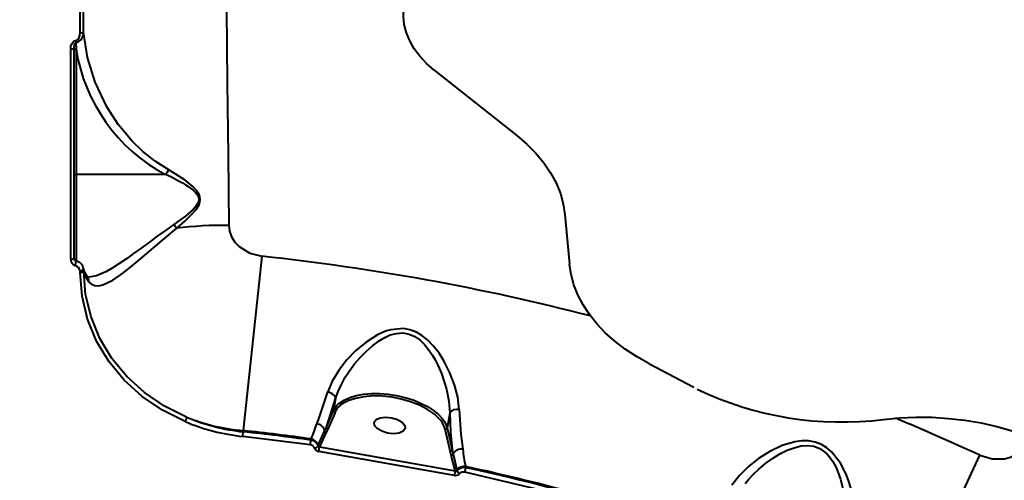
# Model space of a CAD drawing. Units: millimetres. Extents: x -36015 to -13527, y -30042 to -12977.
# Drawn here: x -23839 to -23560, y -20437 to -20307 of the extents above; entities that cross this region are included whole.
import ezdxf

# ---------------------------------------------------------------- set-up
doc = ezdxf.new("R2010")
doc.units = ezdxf.units.MM
doc.styles.add('style1', font='arialbd_0.ttf', dxfattribs={"width": 0.8})
doc.dimstyles.new('1-50', dxfattribs={"dimtxt": 1100, "dimasz": 200, "dimexe": 100, "dimexo": 0, "dimgap": 300, "dimtad": 1, "dimtxsty": 'style1', "dimcen": 300, "dimclrd": 7, "dimclre": 7, "dimclrt": 7, "dimadec": 1, "dimazin": 2, "dimtfac": 1, "dimtmove": 0, "dimatfit": 2, "dimfxl": 0, "dimlwd": 25, "dimlwe": 18, "dimarcsym": 0})

# ---------------------------------------------------------------- blocks, each defined once
blk = doc.blocks.new('*D11')
at = {"color": 7, "lineweight": 18, "transparency": 16777216}
for p, q in [((-23569.12, -14693.67), (-32503.5, -14693.67)), ((-29073.52, -24753.06), (-32503.5, -24753.06))]:
    blk.add_line(p, q, dxfattribs=at)
at = {"color": 7, "lineweight": 25, "transparency": 16777216}
blk.add_line((-32403.5, -24553.06), (-32403.5, -14893.67), dxfattribs=at)
at = {"color": 7, "transparency": 16777216}
for points in [[(-32436.83, -14893.67), (-32370.17, -14893.67), (-32403.5, -14693.67)], [(-32436.83, -24553.06), (-32370.17, -24553.06), (-32403.5, -24753.06)]]:
    blk.add_solid(points, dxfattribs=at)
at = {"layer": 'Defpoints', "color": 0, "transparency": 16777216}
for p in [(-32403.5, -14693.67), (-23569.12, -14693.67), (-29073.52, -24753.06)]:
    blk.add_point(p, dxfattribs=at)
at = {"color": 7, "transparency": 16777216, "insert": (-33265.13, -19234.5), "char_height": 1100, "attachment_point": 5, "rotation": 90, "style": 'style1'}
blk.add_mtext('10100', dxfattribs=at)
blk = doc.blocks.new('*D13')
at = {"color": 7, "lineweight": 18, "transparency": 16777216}
for p, q in [((-23378.37, -12976.92), (-34532, -12976.92)), ((-27207.5, -26253.06), (-34532, -26253.06))]:
    blk.add_line(p, q, dxfattribs=at)
at = {"color": 7, "lineweight": 25, "transparency": 16777216}
blk.add_line((-34432, -13176.92), (-34432, -26053.06), dxfattribs=at)
at = {"color": 7, "transparency": 16777216}
for points in [[(-34465.33, -13176.92), (-34398.67, -13176.92), (-34432, -12976.92)], [(-34465.33, -26053.06), (-34398.67, -26053.06), (-34432, -26253.06)]]:
    blk.add_solid(points, dxfattribs=at)
at = {"layer": 'Defpoints', "color": 0, "transparency": 16777216}
for p in [(-23378.37, -12976.92), (-34432, -26253.06), (-27207.5, -26253.06)]:
    blk.add_point(p, dxfattribs=at)
at = {"color": 7, "transparency": 16777216, "insert": (-35293.63, -19256), "char_height": 1100, "attachment_point": 5, "rotation": 90, "style": 'style1'}
blk.add_mtext('13300', dxfattribs=at)

msp = doc.modelspace()

# ---------------------------------------------------------------- linework, layer by layer
at = {"color": 7, "linetype": 'Continuous', "lineweight": 40}
for p, q in [((-23823.194, -20374.247), (-23823.194, -20314.773)), ((-23822.735, -20313.175), (-23822.694, -20315.094)), ((-23822.694, -20315.094), (-23822.694, -20350.532)), ((-23721.18, -20321.033), (-23697.809, -20339.508)), ((-23822.694, -20350.532), (-23797.361, -20350.532)), ((-23822.694, -20350.532), (-23822.694, -20375.188)), ((-23684.158, -20361.973), (-23682.87, -20376.057)), ((-23770.015, -20373.786), (-23775.295, -20423.195)), ((-23821.571, -20377.927), (-23821.521, -20378.405)), ((-23820.561, -20377.473), (-23820.586, -20377.432)), ((-23820.516, -20378.073), (-23820.583, -20377.361)), ((-23660.432, -20404.174), (-23647.621, -20410.871)), ((-23749.13, -20414.116), (-23749.726, -20417.491)), ((-23751.772, -20422.218), (-23749.726, -20417.491)), ((-23749.317, -20418.033), (-23751.363, -20422.76)), ((-23716.824, -20418.207), (-23717.567, -20422.418)), ((-23775.439, -20424.849), (-23775.298, -20423.526)), ((-23775.295, -20423.195), (-23775.298, -20423.526)), ((-23754.042, -20427.284), (-23752.285, -20423.356)), ((-23751.875, -20423.833), (-23753.65, -20427.625)), ((-23752.285, -20423.356), (-23751.772, -20422.218)), ((-23751.363, -20422.76), (-23751.875, -20423.833)), ((-23716.718, -20428.954), (-23718.133, -20422.81)), ((-23717.567, -20422.418), (-23716.153, -20428.561)), ((-23756.397, -20427.196), (-23775.439, -20424.849)), ((-23756.213, -20425.879), (-23756.397, -20427.196)), ((-23756.078, -20425.564), (-23756.213, -20425.879)), ((-23754.147, -20427.526), (-23754.042, -20427.284)), ((-23715.495, -20435.908), (-23753.942, -20429.113)), ((-23753.65, -20427.625), (-23753.725, -20427.797)), ((-23753.725, -20427.797), (-23715.248, -20434.597)), ((-23716.403, -20430.14), (-23716.718, -20428.954)), ((-23716.153, -20428.561), (-23715.859, -20429.81)), ((-23715.859, -20429.81), (-23714.788, -20434.332)), ((-23715.263, -20434.531), (-23716.403, -20430.14)), ((-23587.51, -20475.272), (-23566.589, -20430.201)), ((-23715.248, -20434.597), (-23715.263, -20434.531)), ((-23714.788, -20434.332), (-23714.74, -20434.541)), ((-23712.533, -20435.008), (-23712.251, -20433.707)), ((-23712.251, -20433.707), (-23712.329, -20433.353))]:
    msp.add_line(p, q, dxfattribs=at)
at = {"color": 7, "linetype": 'Continuous', "lineweight": 40, "flags": 128}
for points in [[(-23821.555, -20310.423), (-23821.562, -20293.114), (-23821.569, -20275.541), (-23821.575, -20257.734), (-23821.58, -20239.722)], [(-23820.554, -20310.24), (-23820.564, -20286.879), (-23820.574, -20263.363), (-23820.583, -20239.692)], [(-23721.18, -20321.033), (-23723.367, -20319.127), (-23725.268, -20317.095), (-23726.864, -20314.958), (-23728.139, -20312.736), (-23729.08, -20310.453), (-23729.677, -20308.131), (-23729.925, -20305.794), (-23729.82, -20303.465), (-23729.365, -20301.168), (-23728.563, -20298.925), (-23727.423, -20296.76), (-23725.957, -20294.694), (-23724.178, -20292.748)], [(-23780.049, -20303.864), (-23779.844, -20324.647), (-23779.629, -20345.054), (-23779.404, -20365.027)], [(-23824.198, -20314.984), (-23824.125, -20314.253), (-23823.898, -20313.558), (-23823.477, -20312.953), (-23823.177, -20312.732), (-23822.823, -20312.614)], [(-23822.823, -20312.614), (-23822.494, -20312.507), (-23822.215, -20312.306), (-23821.825, -20311.746), (-23821.62, -20311.101), (-23821.555, -20310.423)], [(-23796.372, -20349.321), (-23800.292, -20346.856), (-23803.774, -20344.083), (-23806.833, -20341.114), (-23810.75, -20336.387), (-23813.975, -20331.389), (-23817.264, -20324.467), (-23819.446, -20317.407), (-23820.554, -20310.24)], [(-23824.202, -20374.599), (-23824.201, -20355.055), (-23824.199, -20335.168), (-23824.198, -20314.984)], [(-23823.194, -20314.773), (-23823.094, -20313.812), (-23822.953, -20313.404), (-23822.853, -20313.255), (-23822.796, -20313.205), (-23822.735, -20313.175)], [(-23823.194, -20315.481), (-23823.184, -20315.405), (-23823.156, -20315.333), (-23823.11, -20315.266), (-23823.047, -20315.208), (-23822.972, -20315.16), (-23822.885, -20315.124), (-23822.791, -20315.102), (-23822.694, -20315.094)], [(-23697.809, -20339.508), (-23694.943, -20341.963), (-23692.379, -20344.555), (-23690.135, -20347.269), (-23688.225, -20350.084), (-23686.663, -20352.982), (-23685.459, -20355.943), (-23684.622, -20358.947), (-23684.158, -20361.973)], [(-23823.194, -20350.918), (-23823.156, -20350.77), (-23823.047, -20350.645), (-23822.885, -20350.561), (-23822.694, -20350.532)], [(-23797.361, -20350.532), (-23797.353, -20350.531), (-23797.35, -20350.53), (-23797.348, -20350.529)], [(-23797.348, -20350.529), (-23796.83, -20350.005), (-23796.372, -20349.321)], [(-23797.348, -20350.529), (-23795.879, -20351.208), (-23794.938, -20351.669), (-23793.627, -20352.353), (-23792.554, -20352.957), (-23791.676, -20353.488), (-23790.912, -20353.989), (-23790.259, -20354.454), (-23789.518, -20355.051), (-23788.852, -20355.697), (-23788.32, -20356.391), (-23788.015, -20357.048), (-23787.916, -20357.697), (-23788.021, -20358.357), (-23788.151, -20358.697), (-23788.331, -20359.045), (-23788.867, -20359.793), (-23789.538, -20360.516), (-23790.288, -20361.209), (-23791.718, -20362.378), (-23793.297, -20363.56), (-23795.005, -20364.777)], [(-23794.164, -20365.848), (-23791.856, -20363.822), (-23789.651, -20361.667), (-23788.655, -20360.487), (-23787.849, -20359.176), (-23787.59, -20358.452), (-23787.491, -20357.696), (-23787.579, -20356.953), (-23787.831, -20356.254), (-23788.628, -20355.036), (-23789.611, -20353.998), (-23791.794, -20352.215), (-23796.372, -20349.321)], [(-23795.005, -20364.777), (-23797.383, -20366.461), (-23799.664, -20368.11), (-23801.895, -20369.745), (-23804.2, -20371.441), (-23806.369, -20373.024), (-23808.402, -20374.474), (-23810.531, -20375.928), (-23812.487, -20377.168), (-23814.269, -20378.177), (-23816.92, -20379.327), (-23819.075, -20379.715)], [(-23779.404, -20365.027), (-23779.19, -20366.697), (-23778.603, -20368.294), (-23777.689, -20369.744), (-23776.492, -20371.017), (-23773.494, -20372.89), (-23770.015, -20373.786)], [(-23819.126, -20380.997), (-23818.357, -20381.712), (-23817.414, -20382.084), (-23816.325, -20382.122), (-23815.099, -20381.851), (-23812.3, -20380.515), (-23809.12, -20378.338), (-23805.674, -20375.593), (-23801.985, -20372.47), (-23798.156, -20369.193), (-23794.164, -20365.848)], [(-23824.202, -20374.599), (-23824.006, -20374.593), (-23823.817, -20374.573), (-23823.642, -20374.541), (-23823.49, -20374.497), (-23823.364, -20374.444), (-23823.271, -20374.383), (-23823.213, -20374.316), (-23823.194, -20374.247)], [(-23822.731, -20375.099), (-23822.759, -20375.093), (-23822.791, -20375.081), (-23822.865, -20375.04), (-23823.023, -20374.872), (-23823.211, -20374.311)], [(-23660.432, -20404.174), (-23663.871, -20402.232), (-23667.081, -20400.122), (-23670.041, -20397.857), (-23672.734, -20395.451), (-23675.141, -20392.921), (-23677.247, -20390.281), (-23679.04, -20387.549), (-23680.506, -20384.743), (-23681.638, -20381.88), (-23682.428, -20378.978), (-23682.87, -20376.057)], [(-23821.571, -20377.927), (-23821.368, -20377.884), (-23821.174, -20377.826), (-23820.996, -20377.758), (-23820.843, -20377.682), (-23820.72, -20377.6), (-23820.634, -20377.517), (-23820.587, -20377.437), (-23820.583, -20377.361)], [(-23820.516, -20378.073), (-23820.55, -20378.139), (-23820.618, -20378.202), (-23820.716, -20378.259), (-23820.842, -20378.309), (-23820.99, -20378.349), (-23821.157, -20378.38), (-23821.336, -20378.398), (-23821.521, -20378.405)], [(-23791.799, -20420.635), (-23798.18, -20417.429), (-23803.954, -20413.486), (-23809.048, -20408.859), (-23813.398, -20403.584), (-23816.859, -20397.823), (-23819.414, -20391.593), (-23820.971, -20385.101), (-23821.521, -20378.405)], [(-23819.534, -20379.537), (-23820.242, -20378.405), (-23820.604, -20377.269)], [(-23820.516, -20378.073), (-23820.013, -20379.551), (-23819.126, -20380.997)], [(-23791.35, -20419.391), (-23797.602, -20416.258), (-23803.264, -20412.404), (-23808.262, -20407.881), (-23812.532, -20402.722), (-23815.933, -20397.085), (-23818.443, -20390.987), (-23819.975, -20384.63), (-23820.516, -20378.073)], [(-23819.212, -20379.714), (-23819.505, -20379.606), (-23819.58, -20379.477)], [(-23714.126, -20417.2), (-23714.538, -20413.764), (-23715.433, -20410.262), (-23716.741, -20406.807), (-23718.446, -20403.444), (-23719.817, -20401.288), (-23721.386, -20399.263), (-23723.125, -20397.478), (-23724.678, -20396.248), (-23726.271, -20395.315), (-23728.081, -20394.625), (-23729.948, -20394.293), (-23733.504, -20394.597), (-23734.745, -20394.957), (-23736.014, -20395.447), (-23737.308, -20396.065), (-23740.528, -20398.093), (-23743.446, -20400.524), (-23746.031, -20403.218), (-23748.275, -20406.127), (-23750.076, -20409.146), (-23751.363, -20412.253)], [(-23749.13, -20414.116), (-23748.428, -20412.119), (-23747.517, -20410.119), (-23746.397, -20408.095), (-23745.189, -20406.225), (-23743.773, -20404.313), (-23742.206, -20402.461), (-23740.43, -20400.635), (-23738.732, -20399.135), (-23736.84, -20397.741), (-23735.187, -20396.773), (-23733.647, -20396.097), (-23731.907, -20395.63), (-23730.119, -20395.52), (-23728.345, -20395.835), (-23726.703, -20396.555), (-23725.233, -20397.59), (-23723.944, -20398.833), (-23722.879, -20400.122), (-23721.796, -20401.701), (-23720.974, -20403.109), (-23720.099, -20404.84), (-23719.165, -20407.028), (-23718.351, -20409.355), (-23717.75, -20411.497), (-23717.089, -20414.884), (-23716.824, -20418.207)], [(-23749.13, -20414.116), (-23749.158, -20413.856), (-23749.273, -20413.585), (-23749.47, -20413.312), (-23749.744, -20413.047), (-23750.083, -20412.8), (-23750.476, -20412.581), (-23750.908, -20412.396), (-23751.363, -20412.253)], [(-23748.712, -20416), (-23748.053, -20415.401), (-23746.737, -20414.539), (-23745.136, -20413.825), (-23743.286, -20413.274), (-23741.228, -20412.899), (-23739.006, -20412.708), (-23736.669, -20412.706), (-23734.269, -20412.891), (-23731.857, -20413.26), (-23729.487, -20413.806), (-23727.21, -20414.515), (-23725.077, -20415.373), (-23723.135, -20416.361), (-23721.424, -20417.457), (-23719.984, -20418.637), (-23718.846, -20419.875), (-23718.362, -20420.565)], [(-23751.772, -20422.218), (-23750.475, -20418.384), (-23749.13, -20414.116)], [(-23749.726, -20417.491), (-23749.057, -20416.393), (-23748.712, -20416)], [(-23720.159, -20419.512), (-23721.161, -20418.547), (-23723.095, -20417.194), (-23725.387, -20415.992), (-23727.918, -20414.997), (-23730.551, -20414.24), (-23733.157, -20413.729), (-23735.782, -20413.439), (-23738.474, -20413.38), (-23741.107, -20413.584), (-23743.542, -20414.062), (-23745.653, -20414.795), (-23746.005, -20414.993)], [(-23716.824, -20418.207), (-23716.574, -20423.667), (-23716.153, -20428.561)], [(-23734.439, -20423.901), (-23736.08, -20423.395), (-23737.379, -20422.636), (-23738.138, -20421.738), (-23738.243, -20420.838), (-23737.677, -20420.073), (-23736.525, -20419.559), (-23734.965, -20419.375), (-23733.232, -20419.549)], [(-23733.232, -20419.549), (-23731.591, -20420.054), (-23730.292, -20420.814), (-23729.532, -20421.712), (-23729.428, -20422.612), (-23729.994, -20423.377), (-23731.145, -20423.891), (-23732.706, -20424.074), (-23734.439, -20423.901)], [(-23718.362, -20420.565), (-23718.034, -20421.145), (-23717.567, -20422.418)], [(-23593.93, -20420.022), (-23589.369, -20419.581), (-23584.75, -20419.383), (-23580.102, -20419.429), (-23575.453, -20419.718), (-23570.833, -20420.249), (-23566.269, -20421.019), (-23561.791, -20422.022), (-23557.425, -20423.253), (-23553.2, -20424.704), (-23549.141, -20426.366), (-23545.273, -20428.228), (-23541.62, -20430.279)], [(-23602.388, -20453.567), (-23601.89, -20450.228), (-23601.884, -20446.677), (-23602.309, -20443.058), (-23603.142, -20439.409), (-23603.717, -20437.59), (-23604.384, -20435.845), (-23605.2, -20434.071), (-23606.102, -20432.448), (-23608.605, -20429.234), (-23610.002, -20428.048), (-23611.494, -20427.143), (-23613.267, -20426.466), (-23615.176, -20426.125), (-23617.023, -20426.105), (-23618.989, -20426.36), (-23622.652, -20427.448), (-23626.096, -20429.079), (-23629.275, -20431.078), (-23632.19, -20433.381), (-23634.736, -20435.901), (-23636.855, -20438.63)], [(-23633.124, -20438.173), (-23632.068, -20436.935), (-23630.831, -20435.628), (-23629.246, -20434.128), (-23627.305, -20432.513), (-23625.386, -20431.122), (-23623.232, -20429.794), (-23621.189, -20428.766), (-23618.977, -20427.942), (-23617.222, -20427.539), (-23615.436, -20427.411), (-23613.651, -20427.642), (-23611.972, -20428.287), (-23610.495, -20429.306), (-23609.859, -20429.91), (-23609.245, -20430.606), (-23608.276, -20431.975), (-23607.362, -20433.651), (-23606.068, -20436.983), (-23605.198, -20440.436)], [(-23566.589, -20430.201), (-23563.15, -20431.224), (-23559.615, -20431.164), (-23557.943, -20430.694), (-23556.403, -20429.919), (-23555.084, -20428.861), (-23554.03, -20427.529)], [(-23647.392, -20453.073), (-23668.872, -20446.229), (-23690.596, -20440.205), (-23712.533, -20435.008)]]:
    msp.add_lwpolyline(points, dxfattribs=at)
at = {"color": 7, "linetype": 'Continuous', "lineweight": 40}
for centre, radius, start, end in [((-23804.381, -20310.032), 18.622, 187.96969, 189.71783), ((-23823.437, -20310.42), 2.889, 287.51587, 3.57594), ((-23821.312, -20308.612), 1.827, 262.34635, 297.02669), ((-23823.924, -20313.474), 1.535, 259.71806, 302.13638), ((-23774.34, -20307.386), 48.965, 189.05797, 241.78375), ((-23824.964, -20389.197), 38.65, 37.16475, 39.18476), ((-23780.8, -20473.599), 108.581, 89.26326, 97.08825), ((-23838.694, -21016.407), 646.281, 75.502932, 83.899779), ((-23822.415, -20374.743), 1.793, 175.41459, 251.22079), ((-23829.129, -20374.891), 6.415, 346.02904, 358.1448), ((-23823.267, -20378.081), 1.704, 5.18363, 74.41762), ((-23823.247, -20377.702), 2.675, 5.79248, 76.67716), ((-23820.936, -20380.72), 1.832, 351.29703, 40.35412), ((-23913.033, -20361.834), 169.349, 339.4645, 342.67919), ((-23605.767, -20326.434), 94.334, 244.28401, 277.20847), ((-23744.004, -20420.554), 5.911, 109.78894, 154.75361), ((-23749.226, -20417.532), 0.509, 175.39654, 259.74802), ((-23714.62, -20420.267), 3.106, 80.85777, 138.447), ((-23604.448, -20413.2), 109.751, 182.08876, 187.98899), ((-23769.447, -20367.676), 57.486, 247.10894, 264.01679), ((-23795.945, -20418.405), 4.707, 331.72341, 347.91278), ((-23769.369, -20367.243), 56.595, 247.13579, 263.98687), ((-23770.646, -20367.759), 55.63, 248.14462, 265.20543), ((-23800.68, -20406.509), 48.519, 336.87474, 342.32617), ((-23754.888, -20423.912), 2.708, 11.85261, 80.708), ((-23724.325, -20424.326), 6.376, 13.75626, 49.03574), ((-23838.694, -21016.407), 646.281, 65.100221, 67.414905), ((-23838.694, -21016.407), 596.261, 82.048769, 83.89662), ((-23838.694, -21016.407), 596.591, 82.040116, 83.899779), ((-23751.759, -20423.312), 0.533, 184.68401, 257.48877), ((-23751.273, -20422.259), 0.509, 175.39655, 259.74802), ((-23718.075, -20422.279), 0.534, 263.84378, 344.95842), ((-23756.563, -20428.72), 1.533, 21.50991, 83.78058), ((-23756.583, -20428.483), 2.63, 21.3334, 81.91952), ((-23756.598, -20428.263), 2.748, 20.86387, 79.08989), ((-23753.733, -20427.599), 1.529, 201.46212, 262.15404), ((-23755.4, -20426.592), 1.586, 279.18776, 323.94477), ((-23753.738, -20427.344), 0.453, 203.70916, 271.61859), ((-23753.532, -20427.091), 0.548, 200.66739, 257.51995), ((-23814.47, -20418.42), 61.465, 349.98167, 351.22532), ((-23716.661, -20428.423), 0.534, 263.84377, 344.95843), ((-23716.365, -20429.584), 0.558, 266.06797, 336.10945), ((-23713.438, -20431.336), 2.9, 83.73524, 148.23603), ((-23648.515, -20420.797), 65.059, 186.75895, 191.12758), ((-23660.86, -20445.522), 55.475, 168.6426, 170.02017), ((-23715.163, -20434.383), 1.561, 257.69958, 316.76254), ((-23715.221, -20433.961), 0.572, 265.79409, 319.53904), ((-23715.029, -20434.176), 0.474, 242.55997, 309.77276), ((-23712.625, -20436.204), 2.866, 84.06891, 139.23351), ((-23713.129, -20433.994), 1.718, 198.555, 238.05898), ((-23712.76, -20436.359), 2.7, 79.12784, 137.66705), ((-23712.913, -20436.524), 1.563, 75.90748, 136.71062), ((-23838.694, -21016.407), 596.591, 71.228529, 77.771471), ((-23838.694, -21016.407), 596.261, 71.243131, 77.756869)]:
    msp.add_arc(centre, radius, start, end, dxfattribs=at)

# ---------------------------------------------------------------- dimensions: what is measured, and where the dimension line sits
for base, p1, p2, text, picture, middle in [((-34432, -26253.061), (-23378.373, -12976.919), (-27207.5, -26253.061), '13300', '*D13', (-34432, -19256)), ((-32403.5, -14693.666), (-29073.518, -24753.061), (-23569.123, -14693.666), '10100', '*D11', (-32403.5, -19234.5))]:
    dim = msp.add_linear_dim(base=base, p1=p1, p2=p2, angle=90, text=text, dimstyle='1-50')
    dim.commit()
    dim.dimension.update_dxf_attribs({"geometry": picture, "text_midpoint": middle, "dimtype": 160})

doc.saveas('drawing.dxf')
